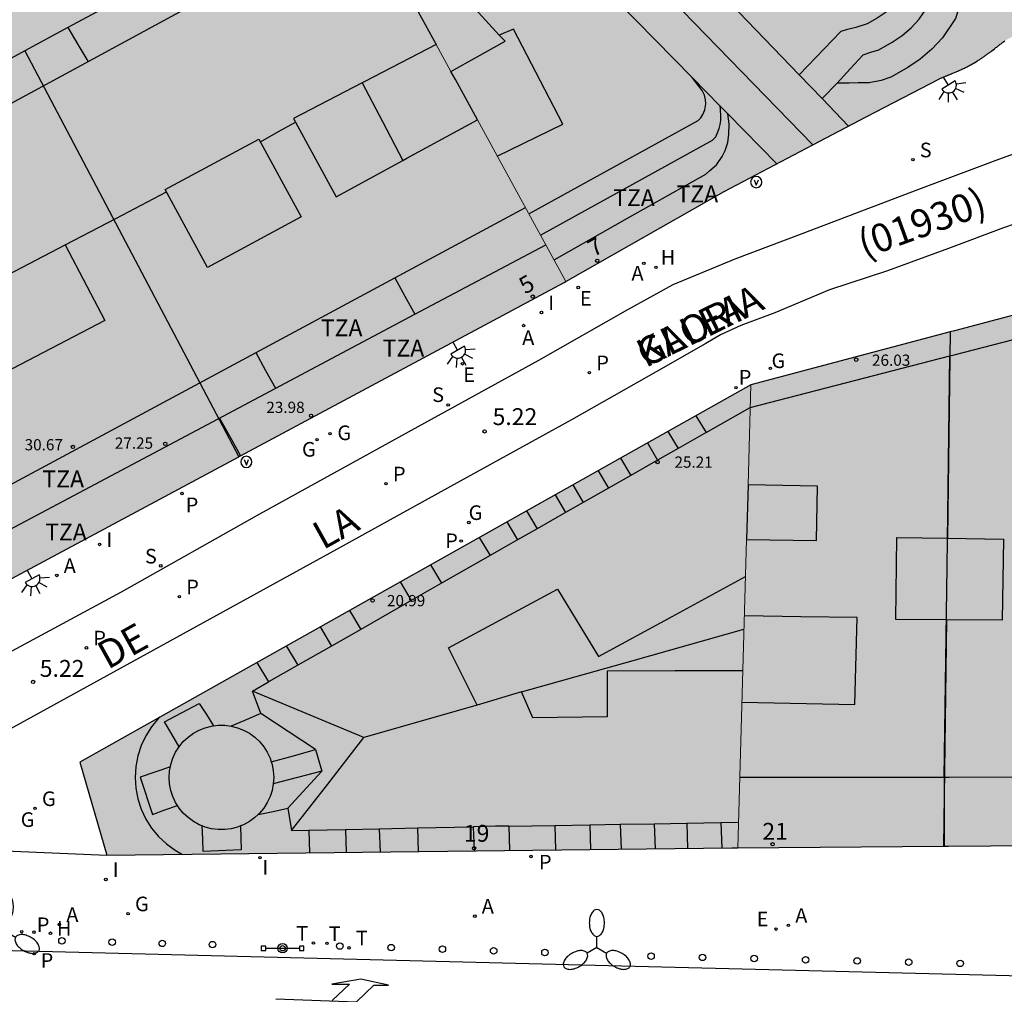
# Model space of a CAD drawing. Units: millimetres. Extents: x 583093 to 583445, y 4797040 to 4797291.
# Drawn here: x 583301 to 583345, y 4797125 to 4797168 of the extents above; entities that cross this region are included whole.
import ezdxf
from ezdxf.enums import TextEntityAlignment as Align

# ---------------------------------------------------------------- set-up
doc = ezdxf.new("R2010")
doc.units = ezdxf.units.MM
for name, color, linetype in [('020204', 9, 'Continuous'), ('020308', 9, 'Continuous'), ('060108', 9, 'Continuous'), ('060130', 9, 'Continuous'), ('060134', 9, 'Continuous'), ('080106', 1, 'Continuous'), ('080109', 9, 'Continuous'), ('080110', 9, 'Continuous'), ('080119', 7, 'Continuous'), ('080125', 6, 'Continuous'), ('080201', 9, 'Continuous'), ('080202', 9, 'Continuous'), ('080302', 9, 'Continuous'), ('080303', 9, 'Continuous'), ('080306', 9, 'Continuous'), ('080308', 9, 'Continuous'), ('080311', 9, 'Continuous'), ('080312', 8, 'Continuous'), ('090210', 9, 'Continuous'), ('090213', 9, 'Continuous'), ('200204', 4, 'Continuous'), ('200205', 4, 'Continuous'), ('200304', 4, 'Continuous'), ('200305', 4, 'Continuous'), ('210201', 9, 'Continuous'), ('210203', 4, 'Continuous'), ('210204', 9, 'Continuous'), ('210205', 4, 'Continuous'), ('210301', 9, 'Continuous'), ('210303', 4, 'Continuous'), ('210304', 9, 'Continuous'), ('210305', 4, 'Continuous'), ('220205', 1, 'Continuous'), ('220207', 9, 'Continuous'), ('220305', 1, 'Continuous'), ('220307', 9, 'Continuous'), ('230204', 9, 'Continuous'), ('230304', 9, 'Continuous'), ('240205', 1, 'Continuous'), ('240305', 1, 'Continuous'), ('250204', 9, 'Continuous'), ('250205', 9, 'Continuous'), ('260101', 9, 'Continuous'), ('260202', 9, 'Continuous'), ('260203', 9, 'Continuous'), ('260303', 9, 'Continuous'), ('270204', 9, 'Continuous'), ('270304', 9, 'Continuous'), ('990501', 21, 'Continuous'), ('990507', 41, 'Continuous')]:
    doc.layers.add(name, color=color, linetype=linetype)
for name, color, linetype, lineweight in [('080111', 7, 'Continuous', 30), ('080117', 7, 'Continuous', 20), ('080118', 9, 'Continuous', 30), ('080126', 7, 'Continuous', 30)]:
    doc.layers.add(name, color=color, linetype=linetype, lineweight=lineweight)
doc.styles.add('ARIAL', font='ARIAL.TTF', dxfattribs={"height": 1})
doc.styles.add('ARIALI', font='ARIALI.TTF', dxfattribs={"height": 1})
doc.styles.add('ROMANS', font='romans__.ttf', dxfattribs={"height": 1})

# ---------------------------------------------------------------- blocks, each defined once
blk = doc.blocks.new('PUNTO')
blk.add_circle((0, 0), 0.075)
at = {"layer": '080201'}
blk.add_attdef('NPUNTO', (2917872.888, 23983357.769, 108.644), '', height=0.75, rotation=359.9988, dxfattribs=at)
blk = doc.blocks.new('REGTRA')
blk.add_circle((0, 0), 0.055)
blk = doc.blocks.new('REIND')
blk.add_circle((0, 0), 0.055)
blk = doc.blocks.new('BloquePortal')
blk.add_circle((0, 0), 0.075)
at = {"flags": 5}
blk.add_attdef('INDICE', text='', height=0.75, dxfattribs=at).set_placement((0, 0), align=Align.MIDDLE_CENTER)
blk = doc.blocks.new('REGAS')
blk.add_circle((0, 0), 0.055)
blk = doc.blocks.new('SANEA')
blk.add_circle((0, 0), 0.055)
blk = doc.blocks.new('PLUVI3')
blk.add_circle((0, 0), 0.055)
blk = doc.blocks.new('HUEPIV')
blk.add_circle((0, 0), 0.145)
blk = doc.blocks.new('ABAS')
blk.add_circle((0, 0), 0.055)
blk = doc.blocks.new('COTAPU')
blk.add_circle((0, 0), 0.075)
blk = doc.blocks.new('HIDRAN')
blk.add_circle((0, 0), 0.055)
blk = doc.blocks.new('PLUVI2')
blk.add_circle((0, 0), 0.055)
blk = doc.blocks.new('REGALU')
blk.add_circle((0, 0), 0.055)
blk = doc.blocks.new('FAREDE')
at = {"linetype": 'Continuous'}
for p, q in [((0.75, 0.7), (0.57, 0.322)), ((0.415, 0), (0, 0)), ((0.415, 0.36), (0.415, -0.351)), ((1.07, 0.411), (0.715, 0.19)), ((0.738, -0.699), (0.56, -0.32)), ((1.062, -0.416), (0.709, -0.191)), ((1.187, -0.005), (0.768, -0.001))]:
    blk.add_line(p, q, dxfattribs=at)
blk.add_arc((0.413, 0.004), 0.355, 270.4282, 89.5718, dxfattribs=at)
blk = doc.blocks.new('REGELE')
blk.add_circle((0, 0), 0.055)
blk = doc.blocks.new('FAROLM')
for q in [(0, 0.5), (0.433, -0.25), (-0.433, -0.25)]:
    blk.add_line((0, 0), q)
for points in [[(0, 0.5, 0.159986), (0.117, 0.538, 0.106322), (0.238, 0.675, 0.071006), (0.309, 0.858, 0.057309), (0.337, 1.099, 0.057309), (0.309, 1.339, 0.071006), (0.238, 1.522, 0.106322), (0.117, 1.659, 0.159986), (0, 1.697, 0.159986), (-0.117, 1.659, 0.106322), (-0.238, 1.522, 0.071006), (-0.309, 1.339, 0.057309), (-0.337, 1.099, 0.057309), (-0.309, 0.858, 0.071006), (-0.238, 0.675, 0.106322), (-0.117, 0.538, 0.159986)], [(-0.433, -0.25, 0.159986), (-0.525, -0.168, 0.106322), (-0.704, -0.131, 0.071006), (-0.898, -0.161, 0.057309), (-1.12, -0.258, 0.057309), (-1.315, -0.402, 0.071006), (-1.437, -0.555, 0.106322), (-1.495, -0.728, 0.159986), (-1.47, -0.849, 0.159986), (-1.378, -0.931, 0.106322), (-1.199, -0.967, 0.071006), (-1.005, -0.937, 0.057309), (-0.783, -0.841, 0.057309), (-0.588, -0.697, 0.071006), (-0.466, -0.544, 0.106322), (-0.408, -0.371, 0.159986)], [(0.433, -0.25, 0.159986), (0.408, -0.371, 0.106322), (0.466, -0.544, 0.071006), (0.588, -0.697, 0.057309), (0.783, -0.841, 0.057309), (1.005, -0.937, 0.071006), (1.199, -0.967, 0.106322), (1.378, -0.931, 0.159986), (1.47, -0.849, 0.159986), (1.495, -0.728, 0.106322), (1.437, -0.555, 0.071006), (1.315, -0.402, 0.057309), (1.12, -0.258, 0.057309), (0.898, -0.161, 0.071006), (0.704, -0.131, 0.106322), (0.525, -0.168, 0.159986)]]:
    blk.add_lwpolyline(points, format="xyb", close=True)
blk = doc.blocks.new('PLUVI1')
blk.add_circle((0, 0), 0.055)
blk = doc.blocks.new('RETEL')
blk.add_circle((0, 0), 0.055)
blk = doc.blocks.new('VADO')
blk.add_lwpolyline([(0, 0.25, 1), (0, -0.25, 1)], format="xyb", close=True)
blk.add_lwpolyline([(-0.094, 0.108), (0.001, -0.14), (0.094, 0.106)])
blk = doc.blocks.new('PANINF')
for p, q in [((-0.749, 0), (0, 0)), ((0, 0), (0.749, 0))]:
    blk.add_line(p, q)
for points in [[(-0.749, -0.099), (-0.749, 0.099), (-0.947, 0.099), (-0.947, -0.099)], [(0.947, -0.099), (0.947, 0.099), (0.749, 0.099), (0.749, -0.099)]]:
    blk.add_lwpolyline(points, close=True)
for radius in [0.21, 0.12]:
    blk.add_circle((0, 0), radius)

msp = doc.modelspace()

# ---------------------------------------------------------------- hatches: boundary and pattern name
at = {"layer": '990501'}
for points in [[(583316.6, 4797183.188), (583318.569, 4797185.107), (583325.713, 4797192.068), (583344.879, 4797172.719), (583344.902, 4797172.696), (583344.926, 4797172.673), (583344.949, 4797172.65), (583344.973, 4797172.627), (583344.996, 4797172.604), (583345.019, 4797172.581), (583345.043, 4797172.558), (583345.066, 4797172.535), (583345.089, 4797172.512), (583345.112, 4797172.488), (583345.135, 4797172.465), (583345.158, 4797172.442), (583345.181, 4797172.418), (583345.203, 4797172.395), (583345.226, 4797172.371), (583345.248, 4797172.347), (583345.271, 4797172.323), (583345.293, 4797172.299), (583345.315, 4797172.274), (583345.337, 4797172.25), (583345.358, 4797172.225), (583345.38, 4797172.2), (583345.43, 4797172.141), (583345.479, 4797172.081), (583345.507, 4797172.046), (583345.535, 4797172.01), (583345.562, 4797171.974), (583345.589, 4797171.938), (583345.615, 4797171.901), (583345.641, 4797171.864), (583345.666, 4797171.827), (583345.691, 4797171.789), (583345.715, 4797171.751), (583345.739, 4797171.713), (583345.762, 4797171.675), (583345.785, 4797171.636), (583345.807, 4797171.596), (583345.828, 4797171.557), (583345.849, 4797171.517), (583345.869, 4797171.477), (583345.889, 4797171.437), (583345.908, 4797171.396), (583345.926, 4797171.355), (583345.944, 4797171.314), (583345.968, 4797171.254), (583345.992, 4797171.193), (583345.999, 4797171.174), (583346.006, 4797171.155), (583346.012, 4797171.136), (583346.019, 4797171.117), (583346.026, 4797171.097), (583346.032, 4797171.078), (583346.039, 4797171.059), (583346.045, 4797171.04), (583346.051, 4797171.02), (583346.057, 4797171.001), (583346.063, 4797170.981), (583346.069, 4797170.962), (583346.075, 4797170.943), (583346.081, 4797170.923), (583346.087, 4797170.904), (583346.093, 4797170.884), (583346.098, 4797170.865), (583346.104, 4797170.845), (583346.11, 4797170.826), (583346.116, 4797170.806), (583346.121, 4797170.787), (583346.159, 4797170.657), (583346.184, 4797170.667), (583346.196, 4797170.671), (583346.209, 4797170.675), (583346.223, 4797170.677), (583346.236, 4797170.679), (583346.249, 4797170.681), (583346.262, 4797170.681), (583346.276, 4797170.681), (583346.289, 4797170.681), (583346.302, 4797170.679), (583346.316, 4797170.677), (583346.329, 4797170.675), (583346.342, 4797170.672), (583346.354, 4797170.668), (583346.367, 4797170.663), (583346.379, 4797170.658), (583346.391, 4797170.652), (583346.403, 4797170.645), (583346.414, 4797170.638), (583346.425, 4797170.631), (583346.436, 4797170.623), (583346.456, 4797170.605), (583346.572, 4797170.27), (583346.617, 4797170.098), (583346.653, 4797169.924), (583346.68, 4797169.749), (583346.698, 4797169.572), (583346.707, 4797169.395), (583346.684, 4797169.137), (583346.663, 4797169.01), (583346.635, 4797168.883), (583346.601, 4797168.758), (583346.561, 4797168.635), (583346.515, 4797168.514), (583346.462, 4797168.396), (583346.404, 4797168.28), (583346.34, 4797168.168), (583346.27, 4797168.059), (583346.195, 4797167.954), (583346.114, 4797167.852), (583346.029, 4797167.755), (583345.881, 4797167.61), (583345.803, 4797167.542), (583345.721, 4797167.478), (583345.636, 4797167.419), (583345.549, 4797167.364), (583345.462, 4797167.316), (583345.447, 4797167.308), (583345.358, 4797167.263), (583345.309, 4797167.235), (583345.282, 4797167.218), (583345.251, 4797167.201), (583345.218, 4797167.181), (583345.202, 4797167.17), (583345.164, 4797167.145), (583345.133, 4797167.12), (583345.101, 4797167.096), (583345.07, 4797167.071), (583345.038, 4797167.046), (583345.007, 4797167.022), (583344.975, 4797166.997), (583344.943, 4797166.973), (583344.911, 4797166.948), (583344.879, 4797166.924), (583344.847, 4797166.899), (583344.815, 4797166.875), (583344.783, 4797166.85), (583344.751, 4797166.825), (583344.688, 4797166.778), (583344.625, 4797166.73), (583344.595, 4797166.707), (583344.564, 4797166.684), (583344.534, 4797166.661), (583344.503, 4797166.638), (583344.472, 4797166.615), (583344.441, 4797166.593), (583344.41, 4797166.57), (583344.379, 4797166.547), (583344.348, 4797166.525), (583344.316, 4797166.502), (583344.285, 4797166.48), (583344.253, 4797166.458), (583344.222, 4797166.436), (583344.19, 4797166.414), (583344.158, 4797166.393), (583344.126, 4797166.371), (583344.093, 4797166.35), (583344.061, 4797166.329), (583344.028, 4797166.308), (583343.996, 4797166.287), (583343.924, 4797166.243), (583343.852, 4797166.2), (583343.812, 4797166.177), (583343.773, 4797166.154), (583343.733, 4797166.132), (583343.693, 4797166.11), (583343.653, 4797166.088), (583343.613, 4797166.067), (583343.573, 4797166.046), (583343.532, 4797166.025), (583343.491, 4797166.004), (583343.451, 4797165.984), (583343.41, 4797165.964), (583343.369, 4797165.944), (583343.328, 4797165.925), (583343.286, 4797165.906), (583343.245, 4797165.886), (583343.203, 4797165.868), (583343.162, 4797165.849), (583343.12, 4797165.83), (583343.079, 4797165.812), (583343.037, 4797165.794), (583342.968, 4797165.764), (583342.898, 4797165.735), (583342.871, 4797165.723), (583342.844, 4797165.712), (583342.816, 4797165.7), (583342.789, 4797165.689), (583342.762, 4797165.678), (583342.734, 4797165.666), (583342.707, 4797165.655), (583342.679, 4797165.644), (583342.652, 4797165.633), (583342.624, 4797165.622), (583342.597, 4797165.611), (583342.569, 4797165.6), (583342.542, 4797165.589), (583342.514, 4797165.578), (583342.487, 4797165.567), (583342.459, 4797165.556), (583342.432, 4797165.545), (583342.404, 4797165.534), (583342.377, 4797165.523), (583342.349, 4797165.512), (583342.322, 4797165.501), (583342.294, 4797165.49), (583339.043, 4797163.796), (583336.663, 4797162.545)], [(583315.834, 4797174.436), (583316.971, 4797172.361), (583317.4, 4797172.577), (583317.829, 4797172.793), (583322.709, 4797167.431), (583322.968, 4797167.153), (583321.723, 4797166.456), (583320.562, 4797165.806), (583320.757, 4797165.451), (583321.736, 4797163.663), (583325.678, 4797156.466), (583332.715, 4797160.469), (583336.663, 4797162.545), (583316.6, 4797183.188), (583311.425, 4797178.145), (583315.779, 4797174.537)], [(583311.183, 4797171.916), (583306.286, 4797169.264), (583303.517, 4797167.764), (583301.599, 4797166.724), (583311.126, 4797148.674), (583311.196, 4797148.711), (583325.592, 4797156.417), (583325.678, 4797156.466), (583321.736, 4797163.663), (583318.592, 4797161.95), (583318.419, 4797161.856), (583317.512, 4797163.582), (583316.605, 4797165.308), (583316.723, 4797165.369), (583319.899, 4797167.017), (583316.971, 4797172.361), (583315.834, 4797174.436), (583313.509, 4797173.176), (583312.235, 4797172.486)], [(583311.126, 4797148.674), (583296.659, 4797140.93), (583296.586, 4797140.899), (583292.748, 4797148.143), (583296.484, 4797150.068), (583294.687, 4797153.512), (583290.946, 4797151.544), (583290.874, 4797151.68), (583287.064, 4797158.872), (583289.541, 4797160.203), (583292.097, 4797161.578), (583296.911, 4797164.185), (583301.599, 4797166.724)], [(583342.475, 4797131.342), (583342.515, 4797131.342), (583342.695, 4797131.344), (583352.065, 4797131.414), (583352.045, 4797141.553), (583352.043, 4797142.639), (583352.038, 4797144.977), (583350.697, 4797145.009), (583349.355, 4797145.041), (583349.347, 4797147.597), (583350.69, 4797147.587), (583352.033, 4797147.577), (583352.016, 4797156.681), (583342.961, 4797154.278), (583342.778, 4797154.229), (583342.656, 4797145.047), (583345.143, 4797145.005), (583345.091, 4797141.401), (583342.608, 4797141.418)], [(583342.608, 4797141.418), (583340.36, 4797141.433), (583340.404, 4797145.085), (583342.656, 4797145.047), (583342.778, 4797154.229), (583333.906, 4797151.874), (583333.781, 4797147.421), (583335.328, 4797147.393), (583336.876, 4797147.365), (583336.82, 4797144.941), (583333.712, 4797144.996), (583333.325, 4797131.273), (583342.475, 4797131.342)], [(583333.906, 4797151.874), (583304.046, 4797135.09), (583305.241, 4797130.942), (583333.062, 4797131.27), (583333.325, 4797131.273), (583333.712, 4797144.996), (583333.781, 4797147.421)]]:
    msp.add_hatch(color=256, dxfattribs=at).paths.add_polyline_path(points)
at = {"layer": '990507'}
for points in [[(583311.183, 4797171.916), (583312.235, 4797172.486), (583313.509, 4797173.176), (583315.834, 4797174.436), (583315.779, 4797174.537), (583311.425, 4797178.145), (583311.398, 4797178.167), (583311.371, 4797178.189), (583310.257, 4797179.32), (583309.144, 4797180.452), (583306.671, 4797182.963), (583305.508, 4797184.144), (583304.345, 4797185.324), (583304.192, 4797185.174), (583304.039, 4797185.025), (583302.659, 4797183.716), (583301.281, 4797182.407), (583296.954, 4797178.301), (583292.591, 4797174.161), (583292.292, 4797173.877), (583291.08, 4797172.728), (583289.869, 4797171.578), (583285.168, 4797167.116), (583283.89, 4797165.904), (583282.618, 4797164.686), (583277.517, 4797159.856), (583274.066, 4797156.581), (583270.616, 4797153.307), (583267.422, 4797151.798), (583252.896, 4797144.939), (583249.075, 4797144.829), (583252.448, 4797141.495), (583252.479, 4797141.136), (583257.561, 4797141.763), (583257.196, 4797144.603), (583263.828, 4797145.29), (583263.776, 4797145.754), (583263.724, 4797146.219), (583266.356, 4797146.448), (583266.212, 4797147.703), (583271.672, 4797148.128), (583271.152, 4797149.086), (583270.631, 4797150.044), (583273.666, 4797151.609), (583276.283, 4797153.017), (583281.349, 4797155.776), (583283.941, 4797157.185), (583286.984, 4797158.829), (583287.024, 4797158.851), (583287.064, 4797158.872), (583289.541, 4797160.203), (583292.097, 4797161.578), (583296.911, 4797164.185), (583301.599, 4797166.724), (583303.517, 4797167.764), (583306.286, 4797169.264)], [(583320.562, 4797165.806), (583321.723, 4797166.456), (583322.968, 4797167.153), (583322.709, 4797167.431), (583317.829, 4797172.793), (583317.4, 4797172.577), (583316.971, 4797172.361), (583319.899, 4797167.017)], [(583319.899, 4797167.017), (583316.723, 4797165.369), (583316.605, 4797165.308), (583317.512, 4797163.582), (583318.419, 4797161.856), (583318.592, 4797161.95), (583321.736, 4797163.663), (583320.757, 4797165.451), (583320.562, 4797165.806)], [(583333.712, 4797144.996), (583333.781, 4797147.421), (583335.328, 4797147.393), (583336.876, 4797147.365), (583336.82, 4797144.941)], [(583340.404, 4797145.085), (583342.656, 4797145.047), (583345.143, 4797145.005), (583345.091, 4797141.401), (583342.608, 4797141.418), (583340.36, 4797141.433)]]:
    msp.add_hatch(color=256, dxfattribs=at).paths.add_polyline_path(points)

# ---------------------------------------------------------------- linework, layer by layer
at = {"layer": '060108'}
msp.add_polyline3d([(583291.234, 4797126.947, 5.137), (583291.619, 4797126.946, 5.135), (583326.391, 4797126.063, 5.29), (583369.757, 4797124.979, 5.678)], dxfattribs=at)
at = {"layer": '060130'}
msp.add_polyline3d([(583293.506, 4797131.467, 5.153), (583294.531, 4797131.419, 5.15), (583298.974, 4797131.211, 5.146), (583305.241, 4797130.942, 5.136)], dxfattribs=at)
at = {"layer": '060134'}
for points in [[(583352.772, 4797164.368, 6.09), (583351.874, 4797164.112, 6.057), (583350.67, 4797163.754, 5.992), (583349.15, 4797163.311, 5.845), (583347.232, 4797162.719, 5.662), (583344.922, 4797161.897, 5.558), (583341.364, 4797160.561, 5.505), (583336.098, 4797158.561, 5.516), (583333.194, 4797157.457, 5.405), (583330.438, 4797156.323, 5.36), (583328.412, 4797155.205, 5.306), (583324.456, 4797152.953, 5.218), (583319.082, 4797150.002, 5.217), (583312.038, 4797146.116, 5.163), (583305.883, 4797142.65, 5.176), (583298.205, 4797138.508, 5.179)], [(583355.401, 4797161.57, 6.012), (583354.058, 4797161.352, 5.975), (583352.428, 4797161.015, 5.911), (583350.794, 4797160.633, 5.801), (583349.178, 4797160.209, 5.741), (583347.228, 4797159.567, 5.634), (583345.154, 4797158.857, 5.614), (583342.698, 4797157.943, 5.579), (583339.984, 4797156.949, 5.574), (583337.408, 4797156.095, 5.569), (583334.98, 4797155.081, 5.268), (583333.466, 4797154.509, 5.268), (583332.562, 4797154.091, 5.268), (583331.908, 4797153.713, 5.268), (583329.686, 4797152.454, 5.22), (583325.927, 4797150.315, 5.22), (583320.538, 4797147.355, 5.22), (583315.472, 4797144.552, 5.249), (583300.189, 4797136.146, 5.208)]]:
    msp.add_polyline3d(points, dxfattribs=at)
at = {"layer": '080106'}
for points in [[(583316.605, 4797165.308, 32.748), (583313.547, 4797163.721, 32.808), (583315.447, 4797160.237, 32.404), (583318.419, 4797161.856, 32.27)], [(583307.847, 4797160.554, 32.65), (583312.014, 4797162.801, 32.74), (583313.895, 4797159.341, 32.08), (583309.728, 4797157.094, 31.99), (583307.847, 4797160.554, 32.65)], [(583299.271, 4797155.954, 32.52), (583303.398, 4797158.103, 32.554), (583305.159, 4797154.73, 32.048), (583301.032, 4797152.581, 32.014), (583299.271, 4797155.954, 32.52)], [(583333.548, 4797139.15, 29.255), (583330.532, 4797139.14, 29.253), (583327.516, 4797139.13, 29.251), (583327.512, 4797137.094, 28.303), (583324.2, 4797137.062, 28.309), (583323.704, 4797138.21, 29.049), (583321.72, 4797137.626, 28.853), (583320.444, 4797140.166, 27.193), (583325.308, 4797142.782, 27.257), (583327.128, 4797139.778, 29.279), (583330.397, 4797141.559, 29.254), (583333.666, 4797143.34, 29.229)]]:
    msp.add_polyline3d(points, dxfattribs=at)
at = {"layer": '080109'}
for points in [[(583312.078, 4797162.682, 32.444), (583312.883, 4797163.134, 32.444), (583313.637, 4797163.557, 32.444)], [(583303.398, 4797158.103, 32.554), (583305.65, 4797159.277, 32.527), (583307.902, 4797160.452, 32.499)], [(583323.704, 4797138.21, 29.141), (583328.67, 4797139.612, 29.622), (583333.6, 4797141.004, 30.1)], [(583316.68, 4797136.178, 27.395), (583311.724, 4797138.246, 25.117)], [(583321.72, 4797137.626, 28.061), (583316.68, 4797136.178, 27.395)], [(583313.472, 4797132.038, 25.299), (583315.076, 4797134.108, 26.352), (583316.68, 4797136.178, 27.405)]]:
    msp.add_polyline3d(points, dxfattribs=at)
at = {"layer": '080110'}
for points in [[(583296.176, 4797200.625, 30.646), (583304.4, 4797208.628, 30.789), (583323.307, 4797189.742, 30.956), (583340.268, 4797172.116, 30.283), (583340.576, 4797171.772, 30.283), (583340.708, 4797171.484, 30.283), (583340.812, 4797171.114, 30.283), (583340.864, 4797170.691, 30.283), (583340.872, 4797170.283, 30.283), (583340.82, 4797169.773, 30.283), (583340.67, 4797169.301, 30.283), (583340.41, 4797168.917, 30.283), (583340.174, 4797168.663, 30.283), (583339.884, 4797168.415, 30.283), (583339.534, 4797168.181, 30.283), (583339.088, 4797167.927, 30.283), (583338.578, 4797167.763, 30.263), (583338.148, 4797167.665, 30.263), (583337.916, 4797167.589, 30.25), (583336.06, 4797165.659, 30.222)], [(583327.47, 4797174.585, 30.214), (583319.905, 4797182.447, 30.211), (583317.299, 4797179.809, 30.149), (583331.293, 4797165.548, 30.293)], [(583335.664, 4797180.623, 26.699), (583342.16, 4797173.871, 26.699), (583342.759, 4797173.201, 26.699), (583343.137, 4797172.376, 26.699), (583343.349, 4797171.623, 26.699), (583343.442, 4797170.873, 26.699), (583343.454, 4797170.176, 26.699), (583343.36, 4797169.246, 26.699), (583343.016, 4797168.163, 26.699), (583342.434, 4797167.306, 26.699), (583341.963, 4797166.798, 26.699), (583341.445, 4797166.355, 26.699), (583340.892, 4797165.985, 26.699), (583340.133, 4797165.552, 26.699), (583339.712, 4797165.417, 26.691), (583339.176, 4797165.309, 26.691), (583338.688, 4797165.301, 26.691), (583338.288, 4797165.293, 26.691), (583337.748, 4797165.297, 26.691)], [(583337.748, 4797165.297, 26.691), (583338.328, 4797165.927, 27.123), (583338.91, 4797166.558, 28.399), (583339.252, 4797166.668, 28.399), (583339.594, 4797166.777, 28.399), (583340.191, 4797167.118, 28.399), (583340.64, 4797167.418, 28.399), (583341.04, 4797167.76, 28.399), (583341.39, 4797168.137, 28.399), (583341.806, 4797168.75, 28.399), (583342.05, 4797169.518, 28.399), (583342.122, 4797170.231, 28.399), (583342.112, 4797170.779, 28.399), (583342.04, 4797171.36, 28.399), (583341.884, 4797171.916, 28.399), (583341.633, 4797172.464, 28.399), (583341.184, 4797172.966, 28.399), (583334.709, 4797179.695, 28.399)], [(583287.894, 4797157.305, 30.882), (583316.663, 4797172.921, 30.674)], [(583329.513, 4797172.463, 31.618), (583336.06, 4797165.659, 30.216)], [(583322.624, 4797162.043, 31.436), (583325.534, 4797163.463, 30.389), (583323.337, 4797167.689, 30.317), (583322.709, 4797167.431, 30.346)], [(583324.029, 4797159.475, 30.239), (583331.554, 4797163.629, 30.332), (583331.684, 4797163.753, 30.332), (583331.764, 4797163.893, 30.332), (583331.854, 4797164.105, 30.332), (583331.896, 4797164.375, 30.332), (583331.886, 4797164.549, 30.332), (583331.846, 4797164.757, 30.332), (583331.74, 4797164.961, 30.332), (583331.293, 4797165.548, 30.293)], [(583332.544, 4797164.273, 30.306), (583331.293, 4797165.548, 30.293)], [(583336.06, 4797165.659, 30.216), (583337.075, 4797164.604, 30.217)], [(583337.748, 4797165.297, 26.691), (583337.075, 4797164.604, 30.217)], [(583324.545, 4797158.533, 28.399), (583332.195, 4797162.755, 28.399), (583332.351, 4797162.904, 28.399), (583332.492, 4797163.273, 28.434), (583332.536, 4797163.453, 28.434), (583332.568, 4797163.633, 28.434), (583332.572, 4797163.829, 28.434), (583332.556, 4797164.123, 28.434), (583332.544, 4797164.273, 28.434)], [(583332.544, 4797164.273, 28.434), (583332.542, 4797164.293, 28.434)], [(583332.886, 4797163.924, 30.31), (583332.544, 4797164.273, 30.306)], [(583337.075, 4797164.604, 30.217), (583338.253, 4797163.38, 30.217)], [(583325.146, 4797157.437, 27.058), (583328.521, 4797159.343, 27.059), (583331.896, 4797161.249, 27.059), (583332.084, 4797161.399, 27.059), (583332.378, 4797161.659, 27.095), (583332.63, 4797162.025, 27.084), (583332.764, 4797162.293, 27.084), (583332.876, 4797162.651, 27.083), (583332.926, 4797163.023, 27.072), (583332.934, 4797163.489, 27.065), (583332.91, 4797163.707, 27.063), (583332.886, 4797163.924, 27.062)], [(583335.065, 4797161.704, 30.332), (583332.886, 4797163.924, 30.31)], [(583318.067, 4797156.633, 30.624), (583323.876, 4797159.755, 30.621)], [(583318.951, 4797155.01, 27.287), (583324.78, 4797158.106, 27.288)], [(583294.86, 4797144.157, 30.634), (583309.354, 4797151.949, 30.627), (583318.067, 4797156.633, 30.624)], [(583318.067, 4797156.633, 29.398), (583318.509, 4797155.821, 29.305), (583318.951, 4797155.01, 27.287)], [(583342.764, 4797153.161, 29.205), (583342.948, 4797153.209, 29.204), (583352.017, 4797155.555, 29.175)], [(583295.663, 4797142.642, 27.282), (583310.195, 4797150.36, 27.285), (583318.951, 4797155.01, 27.287)], [(583331.91, 4797149.748, 25.107), (583333.878, 4797150.863, 29.233), (583342.764, 4797153.161, 29.205)], [(583342.515, 4797134.407, 29.158), (583342.64, 4797143.784, 29.145), (583342.764, 4797153.161, 29.132)], [(583331.461, 4797150.499, 22.775), (583331.91, 4797149.748, 22.771)], [(583330.21, 4797149.797, 22.775), (583330.664, 4797149.038, 22.771)], [(583331.91, 4797149.748, 25.107), (583330.664, 4797149.038, 25.106)], [(583329.3, 4797149.285, 22.775), (583329.757, 4797148.521, 22.771)], [(583330.664, 4797149.038, 25.106), (583329.757, 4797148.521, 25.106)], [(583328.1, 4797148.61, 22.771), (583328.561, 4797147.84, 22.767)], [(583329.757, 4797148.521, 25.106), (583328.561, 4797147.84, 22.767)], [(583327.106, 4797148.051, 22.771), (583327.57, 4797147.275, 22.767)], [(583328.561, 4797147.84, 22.767), (583327.57, 4797147.275, 25.104)], [(583325.981, 4797147.419, 22.772), (583326.449, 4797146.636, 22.768)], [(583327.57, 4797147.275, 25.104), (583326.449, 4797146.636, 25.104)], [(583325.194, 4797146.978, 22.771), (583325.665, 4797146.19, 22.767)], [(583323.927, 4797146.265, 22.771), (583324.402, 4797145.47, 25.102)], [(583326.449, 4797146.636, 25.104), (583325.665, 4797146.19, 25.103)], [(583325.665, 4797146.19, 25.103), (583324.402, 4797145.47, 25.102)], [(583323.048, 4797145.772, 22.771), (583323.527, 4797144.971, 25.102)], [(583324.402, 4797145.47, 25.102), (583323.527, 4797144.971, 25.102)], [(583321.819, 4797145.081, 22.771), (583322.302, 4797144.273, 25.101)], [(583323.527, 4797144.971, 25.102), (583322.801, 4797144.558, 25.101), (583322.302, 4797144.273, 25.101)], [(583322.302, 4797144.273, 25.101), (583320.139, 4797143.041, 25.099)], [(583319.649, 4797143.861, 22.771), (583320.139, 4797143.041, 25.099)], [(583318.3, 4797143.102, 22.771), (583318.794, 4797142.275, 22.767)], [(583320.139, 4797143.041, 25.099), (583318.794, 4797142.275, 25.098)], [(583318.794, 4797142.275, 25.098), (583316.544, 4797140.993, 25.097)], [(583316.042, 4797141.833, 22.771), (583316.544, 4797140.993, 22.767)], [(583333.508, 4797137.751, 31.933), (583338.539, 4797137.653, 31.933), (583338.636, 4797141.513, 31.087), (583336.126, 4797141.551, 31.087), (583333.616, 4797141.589, 31.087)], [(583314.737, 4797141.099, 22.771), (583315.243, 4797140.251, 25.096)], [(583316.544, 4797140.993, 25.097), (583315.243, 4797140.251, 25.096)], [(583313.23, 4797140.253, 22.771), (583313.742, 4797139.396, 22.767)], [(583315.243, 4797140.251, 25.096), (583313.742, 4797139.396, 25.095)], [(583311.928, 4797139.521, 22.762), (583312.445, 4797138.657, 22.758)], [(583313.742, 4797139.396, 25.095), (583312.445, 4797138.657, 25.094)], [(583312.1, 4797137.254, 25.121), (583311.724, 4797138.246, 25.093), (583312.445, 4797138.657, 25.094)], [(583308.464, 4797135.772, 22.755), (583308.142, 4797136.327, 22.755), (583307.82, 4797136.882, 22.755), (583309.356, 4797137.698, 22.755), (583309.675, 4797137.199, 22.755), (583309.994, 4797136.7, 26.402)], [(583307.601, 4797137.088, 20.999), (583307.543, 4797137.034, 20.999), (583307.236, 4797136.662, 20.999), (583306.979, 4797136.257, 20.999), (583306.772, 4797135.821, 20.999), (583306.623, 4797135.361, 20.999), (583306.533, 4797134.887, 20.999), (583306.503, 4797134.406, 20.999), (583306.533, 4797133.925, 20.999), (583306.623, 4797133.451, 20.999), (583306.772, 4797132.991, 20.999), (583306.979, 4797132.555, 20.999), (583307.236, 4797132.15, 20.999), (583307.543, 4797131.778, 20.999), (583307.897, 4797131.446, 20.999), (583308.288, 4797131.163, 20.999), (583308.618, 4797130.982, 20.999)], [(583312.1, 4797137.254, 25.121), (583311.442, 4797136.971, 25.121), (583310.786, 4797136.688, 25.121)], [(583314.54, 4797135.642, 26.225), (583312.1, 4797137.254, 25.121)], [(583308.464, 4797135.772, 26.362), (583308.65, 4797135.997, 26.372), (583308.863, 4797136.197, 26.38), (583309.1, 4797136.368, 26.387), (583309.356, 4797136.509, 26.393), (583309.627, 4797136.616, 26.398), (583309.91, 4797136.689, 26.401), (583309.994, 4797136.7, 26.402)], [(583309.994, 4797136.7, 26.402), (583310.2, 4797136.725, 26.402), (583310.492, 4797136.725, 26.402), (583310.786, 4797136.688, 25.121)], [(583310.786, 4797136.688, 25.121), (583311.065, 4797136.616, 26.398), (583311.336, 4797136.509, 26.393), (583311.592, 4797136.368, 26.387), (583311.829, 4797136.197, 26.38), (583312.042, 4797135.997, 26.372), (583312.228, 4797135.772, 26.362), (583312.384, 4797135.526, 26.352), (583312.509, 4797135.262, 26.341), (583312.564, 4797135.092, 26.334)], [(583308.074, 4797134.882, 26.325), (583308.093, 4797134.984, 26.329), (583308.183, 4797135.262, 26.341), (583308.308, 4797135.526, 26.352), (583308.464, 4797135.772, 26.362)], [(583312.564, 4797135.092, 26.334), (583313.552, 4797135.367, 26.624), (583314.54, 4797135.642, 26.225)], [(583314.54, 4797135.642, 26.225), (583314.82, 4797134.69, 26.225)], [(583308.074, 4797134.882, 22.751), (583306.732, 4797134.418, 22.751), (583307.276, 4797132.762, 22.751), (583307.834, 4797132.959, 22.751), (583308.391, 4797133.155, 22.751)], [(583308.391, 4797133.155, 26.253), (583308.308, 4797133.286, 26.258), (583308.183, 4797133.55, 26.269), (583308.093, 4797133.828, 26.281), (583308.038, 4797134.115, 26.293), (583308.02, 4797134.406, 26.305), (583308.038, 4797134.697, 26.317), (583308.074, 4797134.882, 26.325)], [(583312.564, 4797135.092, 26.334), (583312.599, 4797134.984, 26.329), (583312.654, 4797134.697, 26.317), (583312.672, 4797134.406, 26.305), (583312.654, 4797134.116, 26.293)], [(583314.82, 4797134.69, 26.225), (583313.737, 4797134.403, 26.512), (583312.654, 4797134.116, 26.293)], [(583314.82, 4797134.69, 26.225), (583313.308, 4797133.034, 25.181)], [(583342.515, 4797134.407, 29.263), (583333.414, 4797134.402, 29.268)], [(583352.059, 4797134.413, 29.258), (583342.736, 4797134.407, 29.263), (583342.515, 4797134.407, 29.263)], [(583312.654, 4797134.116, 26.293), (583312.599, 4797133.828, 26.281), (583312.509, 4797133.55, 26.269), (583312.384, 4797133.286, 26.258), (583312.228, 4797133.04, 26.248), (583312.042, 4797132.815, 26.238), (583311.975, 4797132.752, 26.236)], [(583309.484, 4797132.253, 26.215), (583309.356, 4797132.303, 26.217), (583309.1, 4797132.444, 26.223), (583308.863, 4797132.615, 26.23), (583308.65, 4797132.815, 26.238), (583308.464, 4797133.04, 26.248), (583308.391, 4797133.155, 26.253)], [(583311.975, 4797132.752, 26.236), (583311.829, 4797132.615, 26.23), (583311.592, 4797132.444, 26.223), (583311.336, 4797132.303, 26.217), (583311.188, 4797132.245, 22.751)], [(583311.975, 4797132.752, 25.158), (583312.642, 4797132.893, 25.169), (583313.308, 4797133.034, 25.181)], [(583313.308, 4797133.034, 25.181), (583313.472, 4797132.038, 25.181), (583314.236, 4797132.054, 25.181)], [(583311.188, 4797132.245, 22.751), (583311.208, 4797131.711, 22.751), (583311.228, 4797131.178, 22.751), (583309.54, 4797131.106, 22.751), (583309.512, 4797131.679, 22.751), (583309.484, 4797132.253, 26.215)], [(583311.188, 4797132.245, 22.751), (583311.065, 4797132.196, 26.212), (583310.782, 4797132.123, 26.209), (583310.492, 4797132.087, 26.208), (583310.2, 4797132.087, 26.208), (583309.91, 4797132.123, 26.209), (583309.627, 4797132.196, 26.212), (583309.484, 4797132.253, 26.215)], [(583323.137, 4797132.24, 22.531), (583322.54, 4797132.23, 25.181), (583321.554, 4797132.209, 25.181)], [(583323.137, 4797132.24, 22.531), (583325.178, 4797132.273, 25.181)], [(583323.137, 4797132.24, 22.531), (583323.173, 4797131.153, 22.519)], [(583325.178, 4797132.273, 25.181), (583326.738, 4797132.299, 25.181)], [(583325.178, 4797132.273, 22.531), (583325.214, 4797131.177, 22.519)], [(583326.738, 4797132.299, 25.181), (583328.096, 4797132.321, 22.533)], [(583326.738, 4797132.299, 25.181), (583326.774, 4797131.196, 22.519)], [(583328.096, 4797132.321, 22.533), (583329.608, 4797132.345, 25.181)], [(583328.096, 4797132.321, 22.533), (583328.133, 4797131.212, 22.521)], [(583329.608, 4797132.345, 25.181), (583331.056, 4797132.369, 25.181)], [(583329.608, 4797132.345, 25.181), (583329.645, 4797131.23, 22.521)], [(583331.056, 4797132.369, 25.181), (583332.575, 4797132.394, 25.181)], [(583331.056, 4797132.369, 22.533), (583331.093, 4797131.247, 22.521)], [(583332.575, 4797132.394, 25.181), (583333.358, 4797132.407, 25.181)], [(583332.575, 4797132.394, 22.533), (583332.612, 4797131.265, 22.521)], [(583314.236, 4797132.054, 25.181), (583315.862, 4797132.089, 22.525)], [(583314.236, 4797132.054, 22.672), (583314.269, 4797131.048, 22.661)], [(583315.862, 4797132.089, 22.525), (583317.373, 4797132.121, 22.53)], [(583315.862, 4797132.089, 22.525), (583315.896, 4797131.068, 22.514)], [(583317.373, 4797132.121, 22.53), (583319.068, 4797132.157, 25.181)], [(583317.373, 4797132.121, 22.53), (583317.407, 4797131.085, 22.519)], [(583319.068, 4797132.157, 25.181), (583321.554, 4797132.209, 25.181)], [(583319.068, 4797132.157, 22.53), (583319.102, 4797131.105, 22.519)], [(583321.554, 4797132.209, 22.531), (583321.589, 4797131.135, 22.519)]]:
    msp.add_polyline3d(points, dxfattribs=at)
at = {"layer": '080111'}
for points in [[(583336.663, 4797162.545, 5.601), (583339.043, 4797163.796, 5.674), (583342.294, 4797165.49, 5.781), (583342.322, 4797165.501, 5.782), (583342.349, 4797165.512, 5.782), (583342.377, 4797165.523, 5.783), (583342.404, 4797165.534, 5.783), (583342.432, 4797165.545, 5.784), (583342.459, 4797165.556, 5.784), (583342.487, 4797165.567, 5.785), (583342.514, 4797165.578, 5.785), (583342.542, 4797165.589, 5.786), (583342.569, 4797165.6, 5.787), (583342.597, 4797165.611, 5.787), (583342.624, 4797165.622, 5.788), (583342.652, 4797165.633, 5.788), (583342.679, 4797165.644, 5.789), (583342.707, 4797165.655, 5.79), (583342.734, 4797165.666, 5.79), (583342.762, 4797165.678, 5.791), (583342.789, 4797165.689, 5.792), (583342.816, 4797165.7, 5.793), (583342.844, 4797165.712, 5.793), (583342.871, 4797165.723, 5.794), (583342.898, 4797165.735, 5.795), (583342.968, 4797165.764, 5.797), (583343.037, 4797165.794, 5.8), (583343.079, 4797165.812, 5.801), (583343.12, 4797165.83, 5.803), (583343.162, 4797165.849, 5.805), (583343.203, 4797165.868, 5.807), (583343.245, 4797165.886, 5.808), (583343.286, 4797165.906, 5.81), (583343.328, 4797165.925, 5.812), (583343.369, 4797165.944, 5.814), (583343.41, 4797165.964, 5.815), (583343.451, 4797165.984, 5.817), (583343.491, 4797166.004, 5.819), (583343.532, 4797166.025, 5.821), (583343.573, 4797166.046, 5.822), (583343.613, 4797166.067, 5.824), (583343.653, 4797166.088, 5.825), (583343.693, 4797166.11, 5.827), (583343.733, 4797166.132, 5.828), (583343.773, 4797166.154, 5.829), (583343.812, 4797166.177, 5.83), (583343.852, 4797166.2, 5.831), (583343.924, 4797166.243, 5.833), (583343.996, 4797166.287, 5.834), (583344.028, 4797166.308, 5.835), (583344.061, 4797166.329, 5.835), (583344.093, 4797166.35, 5.835), (583344.126, 4797166.371, 5.836), (583344.158, 4797166.393, 5.836), (583344.19, 4797166.414, 5.837), (583344.222, 4797166.436, 5.837), (583344.253, 4797166.458, 5.838), (583344.285, 4797166.48, 5.839), (583344.316, 4797166.502, 5.84), (583344.348, 4797166.525, 5.841), (583344.379, 4797166.547, 5.843), (583344.41, 4797166.57, 5.844), (583344.441, 4797166.593, 5.846), (583344.472, 4797166.615, 5.849), (583344.503, 4797166.638, 5.851), (583344.534, 4797166.661, 5.854), (583344.564, 4797166.684, 5.858), (583344.595, 4797166.707, 5.862), (583344.625, 4797166.73, 5.866), (583344.688, 4797166.778, 5.876), (583344.751, 4797166.825, 5.888), (583344.783, 4797166.85, 5.895), (583344.815, 4797166.875, 5.902), (583344.847, 4797166.899, 5.91), (583344.879, 4797166.924, 5.918), (583344.911, 4797166.948, 5.927), (583344.943, 4797166.973, 5.936), (583344.975, 4797166.997, 5.945), (583345.007, 4797167.022, 5.955), (583345.038, 4797167.046, 5.966), (583345.07, 4797167.071, 5.976), (583345.101, 4797167.096, 5.987), (583345.133, 4797167.12, 5.998), (583345.164, 4797167.145, 6.009), (583345.202, 4797167.17, 6.021)], [(583325.678, 4797156.466, 5.338), (583332.715, 4797160.469, 5.48), (583336.663, 4797162.545, 5.601)], [(583311.196, 4797148.711, 5.28), (583325.592, 4797156.417, 5.336), (583325.678, 4797156.466, 5.338)], [(583352.016, 4797156.681, 5.802), (583342.961, 4797154.278, 5.624), (583342.778, 4797154.229, 5.62)], [(583342.778, 4797154.229, 5.62), (583333.906, 4797151.874, 5.447)], [(583333.906, 4797151.874, 5.447), (583304.046, 4797135.09, 5.208), (583305.241, 4797130.942, 5.198)], [(583296.586, 4797140.899, 5.23), (583296.659, 4797140.93, 5.224), (583311.126, 4797148.674, 5.28)], [(583311.196, 4797148.711, 5.28), (583311.126, 4797148.674, 5.28)], [(583333.325, 4797131.273, 5.497), (583342.475, 4797131.342, 5.594)], [(583342.475, 4797131.342, 5.594), (583342.515, 4797131.342, 5.595)], [(583342.515, 4797131.342, 5.595), (583342.695, 4797131.344, 5.597), (583352.065, 4797131.414, 5.697)], [(583305.241, 4797130.942, 5.198), (583333.062, 4797131.27, 5.494), (583333.325, 4797131.273, 5.497)]]:
    msp.add_polyline3d(points, dxfattribs=at)
at = {"layer": '080117'}
for points in [[(583320.562, 4797165.806, 30.301), (583319.899, 4797167.017, 30.296)], [(583325.678, 4797156.466, 30.354), (583321.736, 4797163.663, 30.315)], [(583333.781, 4797147.421, 26.353), (583333.906, 4797151.874, 26.144)], [(583333.325, 4797131.273, 27.192), (583333.712, 4797144.996, 26.668)]]:
    msp.add_polyline3d(points, dxfattribs=at)
at = {"layer": '080118', "flags": 128}
for points in [[(583336.663, 4797162.545), (583316.6, 4797183.188)], [(583301.599, 4797166.724), (583311.126, 4797148.674)], [(583342.778, 4797154.229), (583342.656, 4797145.047)], [(583342.608, 4797141.418), (583342.475, 4797131.342)]]:
    msp.add_lwpolyline(points, dxfattribs=at)
at = {"layer": '080119'}
for points in [[(583320.562, 4797165.806, 31.864), (583321.723, 4797166.456, 31.783), (583322.968, 4797167.153, 30.323), (583322.709, 4797167.431, 30.346), (583317.829, 4797172.793, 30.86)], [(583316.971, 4797172.361, 31.016), (583319.899, 4797167.017, 30.295)], [(583319.899, 4797167.017, 30.295), (583316.723, 4797165.369, 32.741), (583316.605, 4797165.308, 32.647), (583317.512, 4797163.582, 32.601), (583318.419, 4797161.856, 32.556), (583318.592, 4797161.95, 32.251), (583321.736, 4797163.663, 30.314)], [(583321.736, 4797163.663, 30.314), (583320.757, 4797165.451, 30.305), (583320.562, 4797165.806, 31.864)], [(583333.712, 4797144.996, 30.7), (583336.82, 4797144.941, 30.767), (583336.876, 4797147.365, 29.979), (583335.328, 4797147.393, 29.979), (583333.781, 4797147.421, 29.979)], [(583333.781, 4797147.421, 29.979), (583333.712, 4797144.996, 30.7)], [(583342.608, 4797141.418, 30.694), (583340.36, 4797141.433, 30.693), (583340.404, 4797145.085, 29.629)], [(583340.404, 4797145.085, 29.629), (583342.656, 4797145.047, 29.609)], [(583342.656, 4797145.047, 29.609), (583345.143, 4797145.005, 29.587), (583345.091, 4797141.401, 30.695), (583342.608, 4797141.418, 30.694)]]:
    msp.add_polyline3d(points, dxfattribs=at)
at = {"layer": '080125'}
for points in [[(583303.517, 4797167.764, 28.148), (583303.959, 4797167.015, 28.148), (583304.402, 4797166.266, 28.148)], [(583311.877, 4797153.305, 28.833), (583312.315, 4797152.511, 28.767), (583312.752, 4797151.718, 28.701)], [(583310.254, 4797150.391, 25.351), (583310.715, 4797149.571, 25.311), (583311.196, 4797148.711, 25.268)], [(583342.515, 4797134.426, 26.595), (583342.515, 4797132.902, 26.571), (583342.515, 4797131.342, 26.546)]]:
    msp.add_polyline3d(points, dxfattribs=at)
at = {"layer": '080126'}
for points in [[(583311.183, 4797171.916, 28.065), (583306.286, 4797169.264, 28.075), (583303.517, 4797167.764, 28.081)], [(583303.517, 4797167.764, 28.081), (583301.599, 4797166.724, 28.085)], [(583301.599, 4797166.724, 28.085), (583296.911, 4797164.185, 28.094), (583292.097, 4797161.578, 28.104), (583289.541, 4797160.203, 28.109), (583287.064, 4797158.872, 28.113)]]:
    msp.add_polyline3d(points, dxfattribs=at)
at = {"layer": '260101'}
msp.add_polyline3d([(583312.762, 4797124.55, 5.121), (583316.362, 4797124.424, 5.149), (583317.13, 4797125.164, 5.179), (583317.78, 4797125.16, 5.181), (583316.546, 4797125.43, 5.145), (583315.258, 4797125.212, 5.144), (583316.05, 4797125.212, 5.156), (583315.28, 4797124.476, 5.183)], dxfattribs=at)

# ---------------------------------------------------------------- block references
at = {"layer": '020204', "rotation": 359.9987685839998}
for p in [(583322.055, 4797149.798, 5.22), (583301.963, 4797138.656, 5.215)]:
    msp.add_blockref('COTAPU', p, dxfattribs=at)
at = {"layer": '080201', "rotation": 359.9987685839998}
for p in [(583338.593, 4797152.991, 26.032), (583314.334, 4797150.494, 23.984), (583307.847, 4797149.246, 27.25), (583303.739, 4797149.11, 30.67), (583329.756, 4797148.433, 25.212), (583317.071, 4797142.276, 20.992)]:
    msp.add_blockref('PUNTO', p, dxfattribs=at)
at = {"layer": '080202', "rotation": 359.9987685839998}
for p in [(583327.071, 4797157.393), (583324.199, 4797155.796), (583334.871, 4797131.43), (583321.588, 4797131.255)]:
    msp.add_blockref('BloquePortal', p, dxfattribs=at)
at = {"layer": '090210', "rotation": 359.9987685839998}
msp.add_blockref('PANINF', (583313.066, 4797126.804, 5.184), dxfattribs=at)
at = {"layer": '090213', "rotation": 359.9987685839998}
for p in [(583334.147, 4797160.888, 5.52), (583311.455, 4797148.442, 5.233)]:
    msp.add_blockref('VADO', p, dxfattribs=at)
at = {"layer": '200204', "rotation": 359.9987685839998}
for p in [(583329.684, 4797157.102, 5.366), (583302.74, 4797127.473, 5.139)]:
    msp.add_blockref('HIDRAN', p, dxfattribs=at)
at = {"layer": '200205', "rotation": 359.9987685839998}
for p in [(583329.142, 4797157.278, 5.338), (583323.792, 4797154.508, 5.293), (583303.022, 4797143.391, 5.224), (583321.624, 4797128.234, 5.299), (583303.136, 4797127.863, 5.137), (583335.575, 4797127.825, 5.453)]:
    msp.add_blockref('ABAS', p, dxfattribs=at)
at = {"layer": '210201', "rotation": 359.9987685839998}
for p in [(583333.241, 4797151.749, 5.438), (583308.588, 4797147.037, 5.245), (583321.014, 4797144.919, 5.277), (583324.121, 4797130.888, 5.368)]:
    msp.add_blockref('PLUVI1', p, dxfattribs=at)
at = {"layer": '210203', "rotation": 359.9987685839998}
for p in [(583301.459, 4797127.538, 5.148), (583302.003, 4797127.521, 5.147)]:
    msp.add_blockref('PLUVI2', p, dxfattribs=at)
at = {"layer": '210204', "rotation": 359.9987685839998}
for p in [(583341.117, 4797161.888, 5.594), (583320.438, 4797150.977, 5.236), (583307.648, 4797143.817, 5.173)]:
    msp.add_blockref('SANEA', p, dxfattribs=at)
at = {"layer": '210205', "rotation": 359.9987685839998}
for p in [(583326.722, 4797152.415, 5.248), (583317.674, 4797147.471, 5.194), (583308.474, 4797142.445, 5.129), (583304.339, 4797140.171, 5.123), (583302.016, 4797126.566, 5.021)]:
    msp.add_blockref('PLUVI3', p, dxfattribs=at)
at = {"layer": '220205', "rotation": 359.9987685839998}
msp.add_blockref('REGELE', (583321.072, 4797152.807, 5.263), dxfattribs=at)
at = {"layer": '220207', "rotation": 359.9987685839998}
for p in [(583326.224, 4797156.2, 5.33), (583335.026, 4797127.656, 5.44)]:
    msp.add_blockref('REGALU', p, dxfattribs=at)
at = {"layer": '230204', "rotation": 359.9987685839998}
for p in [(583334.773, 4797152.602, 5.438), (583315.176, 4797149.699, 5.236), (583314.601, 4797149.432, 5.235), (583321.359, 4797145.745, 5.259), (583302.054, 4797133.026, 5.163), (583306.194, 4797128.345, 5.171)]:
    msp.add_blockref('REGAS', p, dxfattribs=at)
at = {"layer": '240205', "rotation": 359.9987685839998}
for p in [(583314.441, 4797127.039, 5.236), (583315.044, 4797127.026, 5.235)]:
    msp.add_blockref('RETEL', p, dxfattribs=at)
at = {"layer": '250204'}
for p, rotation in [((583342.473, 4797165.558, 5.738), 302.6288685850786), ((583320.653, 4797153.771, 5.285), 299.3742686041982), ((583301.716, 4797143.614, 5.243), 298.9314685784977)]:
    msp.add_blockref('FAREDE', p, dxfattribs=dict(at, rotation=rotation))
at = {"layer": '250205', "rotation": 359.9987685839998}
for p in [(583300.752, 4797127.544, 5.14), (583327.054, 4797126.833, 5.339)]:
    msp.add_blockref('FAROLM', p, dxfattribs=at)
at = {"layer": '260202', "rotation": 359.9987685839998}
for p in [(583303.249, 4797127.134, 5.12), (583305.483, 4797127.078, 5.138), (583307.716, 4797127.022, 5.155), (583309.95, 4797126.966, 5.173), (583315.615, 4797126.903, 5.25), (583317.897, 4797126.832, 5.264), (583320.179, 4797126.762, 5.279), (583322.461, 4797126.691, 5.293), (583324.744, 4797126.62, 5.307), (583329.465, 4797126.454, 5.354), (583331.758, 4797126.4, 5.375), (583334.051, 4797126.347, 5.397), (583336.344, 4797126.293, 5.418), (583338.637, 4797126.239, 5.44), (583340.93, 4797126.185, 5.461), (583343.223, 4797126.132, 5.482)]:
    msp.add_blockref('HUEPIV', p, dxfattribs=at)
at = {"layer": '260203', "rotation": 359.9987685839998}
msp.add_blockref('REGTRA', (583316.021, 4797126.824, 5.25), dxfattribs=at)
at = {"layer": '270204', "rotation": 359.9987685839998}
for p in [(583324.587, 4797155.088, 5.301), (583304.925, 4797144.77, 5.226), (583312.066, 4797130.833, 5.235), (583305.201, 4797129.864, 5.18)]:
    msp.add_blockref('REIND', p, dxfattribs=at)

# ---------------------------------------------------------------- texts
at = {"layer": '020308', "style": 'ARIAL'}
for p in [(583322.414, 4797150.08, 5.22), (583302.262, 4797138.879, 5.215)]:
    msp.add_text('5.22', height=0.75, rotation=359.9988, dxfattribs=at).set_placement(p)
at = {"layer": '080302', "style": 'ARIAL'}
msp.add_text('(01930)', height=1.25, rotation=19.9561, dxfattribs=at).set_placement((583338.962, 4797157.487))
at = {"layer": '080303', "style": 'ARIAL'}
for s, p in [('26.03', (583339.297, 4797152.718, 26.031)), ('23.98', (583312.344, 4797150.619, 23.983)), ('30.67', (583301.589, 4797148.956, 30.669)), ('27.25', (583305.602, 4797149.028, 27.249)), ('25.21', (583330.506, 4797148.183, 25.211)), ('20.99', (583317.713, 4797142.021, 20.991))]:
    msp.add_text(s, height=0.5, rotation=359.9988, dxfattribs=at).set_placement(p)
at = {"layer": '080306', "style": 'ARIALI'}
msp.add_text('KALEA', height=1.25, rotation=26.3074, dxfattribs=at).set_placement((583329.222, 4797152.615))
at = {"layer": '080308', "style": 'ARIALI'}
for s, rotation, p in [('7', 28.0728, (583326.904, 4797157.544)), ('5', 29.7181, (583323.864, 4797155.883)), ('19', 359.9988, (583321.136, 4797131.545)), ('21', 359.9988, (583334.417, 4797131.631))]:
    msp.add_text(s, height=0.75, rotation=rotation, dxfattribs=at).set_placement(p)
at = {"layer": '080311', "style": 'ARIAL'}
for p in [(583330.6, 4797159.99), (583327.78, 4797159.82), (583314.771, 4797154.031), (583317.52, 4797153.131), (583302.381, 4797147.311), (583302.501, 4797144.951)]:
    msp.add_text('TZA', height=0.75, rotation=359.9988, dxfattribs=at).set_placement(p)
at = {"layer": '080312', "style": 'ARIALI'}
for s, rotation, p in [('GLORIA', 26.3074, (583329.222, 4797152.615)), ('CALLE                     DE                       LA', 29.0703, (583293.923, 4797132.866))]:
    msp.add_text(s, height=1.25, rotation=rotation, dxfattribs=at).set_placement(p)
at = {"layer": '200304', "style": 'ROMANS'}
for p in [(583329.894, 4797157.224, 5.366), (583303.027, 4797127.372, 5.139)]:
    msp.add_text('H', height=0.65, rotation=359.9988, dxfattribs=at).set_placement(p)
at = {"layer": '200305', "style": 'ROMANS'}
for p in [(583328.593, 4797156.51, 5.338), (583323.731, 4797153.644, 5.293), (583303.328, 4797143.497, 5.224), (583321.931, 4797128.346, 5.299), (583303.443, 4797127.975, 5.137), (583335.882, 4797127.937, 5.453)]:
    msp.add_text('A', height=0.65, rotation=359.9988, dxfattribs=at).set_placement(p)
at = {"layer": '210301', "style": 'ROMANS'}
for p in [(583333.369, 4797151.881, 5.438), (583308.758, 4797146.204, 5.245), (583320.306, 4797144.607, 5.277), (583324.476, 4797130.309, 5.368)]:
    msp.add_text('P', height=0.65, rotation=359.9988, dxfattribs=at).set_placement(p)
at = {"layer": '210303', "style": 'ROMANS'}
msp.add_text('P', height=0.65, rotation=359.9988, dxfattribs=at).set_placement((583302.131, 4797127.524, 5.147))
at = {"layer": '210304', "style": 'ROMANS'}
for p in [(583341.423, 4797161.994, 5.594), (583319.724, 4797151.107, 5.236), (583306.943, 4797143.923, 5.173)]:
    msp.add_text('S', height=0.65, rotation=359.9988, dxfattribs=at).set_placement(p)
at = {"layer": '210305', "style": 'ROMANS'}
for p in [(583327.028, 4797152.521, 5.248), (583317.98, 4797147.577, 5.194), (583308.78, 4797142.551, 5.129), (583304.645, 4797140.277, 5.123), (583302.303, 4797125.936, 5.021)]:
    msp.add_text('P', height=0.65, rotation=359.9988, dxfattribs=at).set_placement(p)
at = {"layer": '220305', "style": 'ROMANS'}
msp.add_text('E', height=0.65, rotation=359.9988, dxfattribs=at).set_placement((583321.108, 4797151.997, 5.263))
at = {"layer": '220307', "style": 'ROMANS'}
for p in [(583326.297, 4797155.39, 5.33), (583334.168, 4797127.778, 5.44)]:
    msp.add_text('E', height=0.65, rotation=359.9988, dxfattribs=at).set_placement(p)
at = {"layer": '230304', "style": 'ROMANS'}
for p in [(583334.826, 4797152.618, 5.438), (583315.505, 4797149.412, 5.236), (583313.931, 4797148.676, 5.235), (583321.346, 4797145.859, 5.259), (583302.36, 4797133.132, 5.163), (583301.414, 4797132.203, 5.159), (583306.5, 4797128.451, 5.171)]:
    msp.add_text('G', height=0.65, rotation=359.9988, dxfattribs=at).set_placement(p)
at = {"layer": '240305', "style": 'ROMANS'}
for p in [(583313.673, 4797127.145, 5.236), (583315.116, 4797127.132, 5.235)]:
    msp.add_text('T', height=0.65, rotation=359.9988, dxfattribs=at).set_placement(p)
at = {"layer": '260303', "style": 'ROMANS'}
msp.add_text('T', height=0.65, rotation=359.9988, dxfattribs=at).set_placement((583316.327, 4797126.93, 5.25))
at = {"layer": '270304', "style": 'ROMANS'}
for p in [(583324.893, 4797155.194, 5.301), (583305.231, 4797144.656, 5.226), (583305.507, 4797129.97, 5.18), (583312.173, 4797130.075, 5.235)]:
    msp.add_text('I', height=0.65, rotation=359.9988, dxfattribs=at).set_placement(p)

doc.saveas('drawing.dxf')
